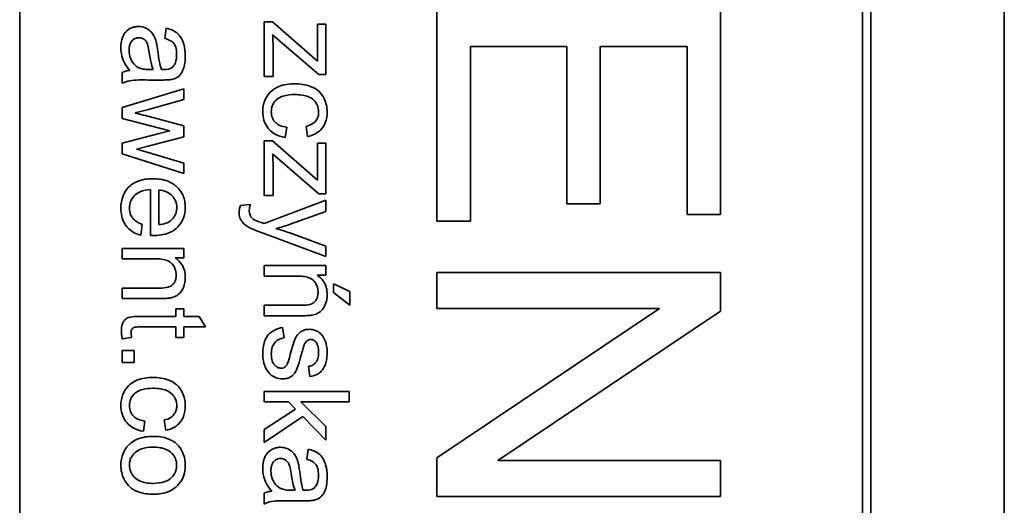
# Model space of a CAD drawing. Units: millimetres. Extents: x -719 to 3777, y -842 to 2675.
# Drawn here: x 1226 to 1244, y -293 to -285 of the extents above; entities that cross this region are included whole.
import ezdxf

# ---------------------------------------------------------------- set-up
doc = ezdxf.new("R2010")
doc.units = ezdxf.units.MM
doc.layers.add('Widoczne (ISO)', color=1, linetype='Continuous', lineweight=35)

msp = doc.modelspace()

# ---------------------------------------------------------------- linework, layer by layer
at = {"layer": 'Widoczne (ISO)'}
for p, q in [((1243.695, -302.067), (1243.695, -232.067)), ((1226.345, -299.567), (1226.345, -234.567)), ((1241.195, -234.567), (1241.195, -299.567)), ((1241.345, -299.717), (1241.345, -234.417)), ((1233.695, -284.313), (1233.695, -288.048)), ((1238.695, -287.933), (1238.695, -284.313)), ((1228.928, -284.655), (1228.904, -284.836)), ((1230.802, -284.541), (1230.652, -284.541)), ((1230.652, -284.541), (1230.652, -285.503)), ((1231.595, -285.232), (1230.802, -284.541)), ((1231.739, -284.583), (1231.59, -284.583)), ((1231.59, -284.583), (1231.59, -285.024)), ((1231.739, -285.47), (1231.739, -284.583)), ((1230.802, -284.768), (1230.928, -284.881)), ((1230.928, -284.881), (1231.617, -285.47)), ((1230.811, -285.503), (1230.811, -285.001)), ((1234.286, -288.048), (1234.286, -284.976)), ((1234.286, -284.976), (1235.986, -284.976)), ((1235.986, -284.976), (1235.986, -287.747)), ((1236.576, -287.747), (1236.576, -284.976)), ((1236.576, -284.976), (1238.104, -284.976)), ((1238.104, -284.976), (1238.104, -287.933)), ((1228.697, -285.38), (1228.63, -285.379)), ((1228.152, -285.431), (1228.152, -285.623)), ((1228.607, -285.565), (1228.853, -285.565)), ((1230.652, -285.503), (1230.811, -285.503)), ((1231.617, -285.47), (1231.739, -285.47)), ((1229.239, -285.718), (1228.152, -286.049)), ((1229.239, -285.908), (1229.239, -285.718)), ((1228.612, -286.082), (1229.239, -285.908)), ((1228.152, -286.049), (1228.152, -286.241)), ((1228.379, -286.145), (1228.612, -286.082)), ((1228.152, -286.241), (1228.989, -286.462)), ((1229.239, -286.374), (1228.603, -286.202)), ((1229.239, -286.564), (1229.239, -286.374)), ((1231.026, -286.578), (1231.05, -286.397)), ((1231.392, -286.381), (1231.419, -286.561)), ((1228.803, -286.505), (1228.152, -286.677)), ((1228.608, -286.727), (1229.239, -286.564)), ((1228.989, -286.462), (1228.803, -286.505)), ((1228.152, -286.677), (1228.152, -286.867)), ((1228.401, -286.78), (1228.608, -286.727)), ((1228.611, -286.842), (1228.401, -286.78)), ((1230.802, -286.638), (1230.652, -286.638)), ((1230.652, -286.638), (1230.652, -287.6)), ((1231.595, -287.329), (1230.802, -286.638)), ((1231.739, -286.679), (1231.59, -286.679)), ((1231.59, -286.679), (1231.59, -287.121)), ((1231.739, -287.567), (1231.739, -286.679)), ((1228.152, -286.867), (1229.239, -287.209)), ((1229.239, -287.03), (1228.611, -286.842)), ((1230.802, -286.865), (1230.928, -286.978)), ((1229.239, -287.209), (1229.239, -287.03)), ((1230.811, -287.6), (1230.811, -287.098)), ((1230.928, -286.978), (1231.617, -287.567)), ((1228.648, -287.493), (1228.648, -288.303)), ((1228.799, -288.11), (1228.799, -287.503)), ((1230.652, -287.6), (1230.811, -287.6)), ((1231.617, -287.567), (1231.739, -287.567)), ((1230.407, -287.755), (1230.235, -287.776)), ((1231.739, -287.679), (1230.651, -288.091)), ((1231.739, -287.878), (1231.739, -287.679)), ((1235.986, -287.747), (1236.576, -287.747)), ((1231.112, -288.103), (1231.739, -287.878)), ((1238.104, -287.933), (1238.695, -287.933)), ((1228.479, -288.299), (1228.503, -288.108)), ((1233.695, -288.048), (1234.286, -288.048)), ((1230.633, -288.262), (1231.739, -288.674)), ((1231.739, -288.49), (1231.106, -288.258)), ((1229.239, -288.53), (1228.152, -288.53)), ((1228.152, -288.53), (1228.152, -288.714)), ((1229.239, -288.695), (1229.239, -288.53)), ((1231.739, -288.674), (1231.739, -288.49)), ((1229.085, -288.695), (1229.239, -288.695)), ((1228.152, -288.714), (1228.746, -288.714)), ((1231.739, -288.832), (1230.652, -288.832)), ((1230.652, -288.832), (1230.652, -289.016)), ((1231.739, -288.998), (1231.739, -288.832)), ((1230.652, -289.016), (1231.246, -289.016)), ((1231.585, -288.998), (1231.739, -288.998)), ((1238.695, -288.955), (1233.695, -288.955)), ((1233.695, -288.955), (1233.695, -289.587)), ((1238.695, -289.633), (1238.695, -288.955)), ((1232.161, -289.287), (1231.874, -289.152)), ((1231.874, -289.152), (1231.874, -289.304)), ((1228.813, -289.228), (1228.152, -289.228)), ((1228.152, -289.228), (1228.152, -289.412)), ((1231.874, -289.304), (1232.161, -289.53)), ((1232.161, -289.53), (1232.161, -289.287)), ((1228.152, -289.412), (1228.82, -289.412)), ((1231.313, -289.531), (1230.652, -289.531)), ((1230.652, -289.531), (1230.652, -289.715)), ((1229.096, -289.728), (1228.47, -289.728)), ((1229.239, -289.592), (1229.096, -289.592)), ((1229.096, -289.592), (1229.096, -289.728)), ((1229.239, -289.728), (1229.239, -289.592)), ((1229.508, -289.728), (1229.239, -289.728)), ((1229.619, -289.912), (1229.508, -289.728)), ((1230.652, -289.715), (1231.32, -289.715)), ((1233.695, -289.587), (1237.621, -289.587)), ((1237.621, -289.587), (1233.695, -292.217)), ((1234.77, -292.263), (1238.695, -289.633)), ((1228.46, -289.912), (1229.096, -289.912)), ((1229.096, -289.912), (1229.096, -290.096)), ((1229.239, -290.096), (1229.239, -289.912)), ((1229.239, -289.912), (1229.619, -289.912)), ((1231.005, -290.105), (1230.977, -289.923)), ((1228.153, -290.122), (1228.317, -290.096)), ((1229.096, -290.096), (1229.239, -290.096)), ((1228.361, -290.328), (1228.152, -290.328)), ((1228.152, -290.328), (1228.152, -290.537)), ((1228.361, -290.537), (1228.361, -290.328)), ((1228.152, -290.537), (1228.361, -290.537)), ((1231.434, -290.605), (1231.458, -290.786)), ((1232.152, -291.047), (1230.652, -291.047)), ((1230.652, -291.047), (1230.652, -291.231)), ((1232.152, -291.231), (1232.152, -291.047)), ((1230.652, -291.231), (1231.083, -291.231)), ((1231.083, -291.231), (1231.208, -291.359)), ((1231.739, -291.666), (1231.297, -291.231)), ((1231.297, -291.231), (1232.152, -291.231)), ((1231.208, -291.359), (1230.652, -291.72)), ((1228.526, -291.749), (1228.55, -291.568)), ((1228.892, -291.552), (1228.919, -291.732)), ((1230.652, -291.948), (1231.336, -291.49)), ((1231.336, -291.49), (1231.739, -291.905)), ((1230.652, -291.72), (1230.652, -291.948)), ((1231.739, -291.905), (1231.739, -291.666)), ((1231.428, -292.063), (1231.404, -292.244)), ((1233.695, -292.217), (1233.695, -292.895)), ((1238.695, -292.263), (1234.77, -292.263)), ((1238.695, -292.895), (1238.695, -292.263)), ((1230.652, -292.839), (1230.652, -293.032)), ((1231.197, -292.788), (1231.13, -292.787)), ((1231.107, -292.973), (1231.353, -292.973)), ((1233.695, -292.895), (1238.695, -292.895))]:
    msp.add_line(p, q, dxfattribs=at)
for points, knots in [([(1228.439, -284.623), (1228.417, -284.623), (1228.395, -284.625), (1228.352, -284.633), (1228.332, -284.639), (1228.278, -284.664), (1228.247, -284.686), (1228.202, -284.733), (1228.176, -284.765), (1228.135, -284.873), (1228.128, -284.935), (1228.128, -284.995)], [-0.08652933, -0.08652933, -0.08652933, -0.08652933, -0.07240438, -0.07240438, -0.05904127, -0.05904127, -0.03463088, -0.03463088, -0.0179382, -0.0179382, 0, 0, 0, 0]), ([(1228.75, -284.887), (1228.741, -284.852), (1228.728, -284.818), (1228.686, -284.743), (1228.662, -284.718), (1228.622, -284.681), (1228.591, -284.66), (1228.519, -284.63), (1228.479, -284.623), (1228.439, -284.623)], [-0.03578706, -0.03578706, -0.03578706, -0.03578706, -0.03048975, -0.03048975, -0.02339172, -0.02339172, -0.01209324, -0.01209324, 0, 0, 0, 0]), ([(1229.263, -285.144), (1229.263, -285.074), (1229.256, -285.002), (1229.224, -284.891), (1229.205, -284.843), (1229.15, -284.763), (1229.12, -284.737), (1229.04, -284.685), (1228.984, -284.667), (1228.928, -284.655)], [-0.06259246, -0.06259246, -0.06259246, -0.06259246, -0.04177957, -0.04177957, -0.02867644, -0.02867644, -0.01704471, -0.01704471, 0, 0, 0, 0]), ([(1228.272, -285.038), (1228.272, -285.017), (1228.274, -284.995), (1228.28, -284.956), (1228.285, -284.938), (1228.3, -284.904), (1228.312, -284.884), (1228.346, -284.85), (1228.362, -284.839), (1228.401, -284.823), (1228.422, -284.82), (1228.444, -284.82)], [-0.03837437, -0.03837437, -0.03837437, -0.03837437, -0.0289785, -0.0289785, -0.02084413, -0.02084413, -0.01250538, -0.01250538, -0.00650351, -0.00650351, 0, 0, 0, 0]), ([(1228.444, -284.82), (1228.462, -284.82), (1228.481, -284.823), (1228.517, -284.836), (1228.534, -284.846), (1228.566, -284.874), (1228.578, -284.891), (1228.597, -284.929), (1228.612, -284.968), (1228.628, -285.079)], [-0.1318599, -0.1318599, -0.1318599, -0.1318599, -0.1013225, -0.1013225, -0.0692861, -0.0692861, -0.0335457, -0.0335457, 0, 0, 0, 0]), ([(1228.904, -284.836), (1228.939, -284.844), (1228.974, -284.857), (1229.025, -284.886), (1229.044, -284.901), (1229.069, -284.931), (1229.083, -284.95), (1229.107, -285.024), (1229.111, -285.071), (1229.111, -285.118)], [-0.06790998, -0.06790998, -0.06790998, -0.06790998, -0.04241937, -0.04241937, -0.02581325, -0.02581325, -0.01416509, -0.01416509, 0, 0, 0, 0]), ([(1230.811, -285.001), (1230.811, -284.964), (1230.81, -284.926), (1230.807, -284.848), (1230.805, -284.808), (1230.802, -284.768)], [-0.02331231, -0.02331231, -0.02331231, -0.02331231, -0.01206514, -0.01206514, 0, 0, 0, 0]), ([(1228.128, -284.995), (1228.128, -285.064), (1228.139, -285.132), (1228.177, -285.234), (1228.207, -285.301), (1228.286, -285.395)], [-0.1026974, -0.1026974, -0.1026974, -0.1026974, -0.0366339, -0.0366339, 0, 0, 0, 0]), ([(1228.446, -285.349), (1228.413, -285.333), (1228.385, -285.312), (1228.328, -285.25), (1228.31, -285.213), (1228.281, -285.142), (1228.272, -285.09), (1228.272, -285.038)], [-0.02848111, -0.02848111, -0.02848111, -0.02848111, -0.02298896, -0.02298896, -0.01573618, -0.01573618, 0, 0, 0, 0]), ([(1228.779, -285.051), (1228.775, -285.019), (1228.77, -284.986), (1228.761, -284.933), (1228.756, -284.908), (1228.75, -284.887)], [-0.01610645, -0.01610645, -0.01610645, -0.01610645, -0.00661295, -0.00661295, 0, 0, 0, 0]), ([(1228.842, -285.379), (1228.827, -285.337), (1228.816, -285.287), (1228.796, -285.182), (1228.786, -285.113), (1228.779, -285.051)], [-0.03215365, -0.03215365, -0.03215365, -0.03215365, -0.0190186, -0.0190186, 0, 0, 0, 0]), ([(1231.59, -285.024), (1231.59, -285.056), (1231.59, -285.089), (1231.592, -285.158), (1231.594, -285.195), (1231.595, -285.232)], [-0.02069944, -0.02069944, -0.02069944, -0.02069944, -0.01104374, -0.01104374, 0, 0, 0, 0]), ([(1228.628, -285.079), (1228.636, -285.137), (1228.646, -285.198), (1228.669, -285.295), (1228.681, -285.341), (1228.697, -285.38)], [-0.03016855, -0.03016855, -0.03016855, -0.03016855, -0.01267045, -0.01267045, 0, 0, 0, 0]), ([(1229.023, -285.556), (1229.051, -285.55), (1229.079, -285.541), (1229.14, -285.51), (1229.16, -285.489), (1229.195, -285.45), (1229.214, -285.414), (1229.241, -285.344), (1229.263, -285.277), (1229.263, -285.144)], [-0.1082286, -0.1082286, -0.1082286, -0.1082286, -0.097837, -0.097837, -0.0832807, -0.0832807, -0.0398714, -0.0398714, 0, 0, 0, 0]), ([(1229.111, -285.118), (1229.111, -285.166), (1229.106, -285.217), (1229.079, -285.286), (1229.066, -285.308), (1229.048, -285.327)], [-0.02219324, -0.02219324, -0.02219324, -0.02219324, -0.0077339, -0.0077339, 0, 0, 0, 0]), ([(1228.286, -285.395), (1228.262, -285.397), (1228.238, -285.401), (1228.193, -285.414), (1228.172, -285.421), (1228.152, -285.431)], [-0.01394209, -0.01394209, -0.01394209, -0.01394209, -0.00664884, -0.00664884, 0, 0, 0, 0]), ([(1228.63, -285.379), (1228.595, -285.379), (1228.558, -285.377), (1228.497, -285.367), (1228.47, -285.36), (1228.446, -285.349)], [-0.01844987, -0.01844987, -0.01844987, -0.01844987, -0.00792876, -0.00792876, 0, 0, 0, 0]), ([(1228.89, -285.38), (1228.885, -285.38), (1228.877, -285.38), (1228.863, -285.379), (1228.851, -285.379), (1228.842, -285.379)], [-0.004156718, -0.004156718, -0.004156718, -0.004156718, -0.002878805, -0.002878805, 0, 0, 0, 0]), ([(1229.048, -285.327), (1229.041, -285.336), (1229.032, -285.344), (1229.01, -285.357), (1228.998, -285.363), (1228.956, -285.377), (1228.921, -285.38), (1228.89, -285.38)], [-0.01704314, -0.01704314, -0.01704314, -0.01704314, -0.01346455, -0.01346455, -0.0095512, -0.0095512, 0, 0, 0, 0]), ([(1228.152, -285.623), (1228.193, -285.601), (1228.237, -285.585), (1228.39, -285.558), (1228.499, -285.565), (1228.607, -285.565)], [-0.04649923, -0.04649923, -0.04649923, -0.04649923, -0.03243457, -0.03243457, 0, 0, 0, 0]), ([(1228.853, -285.565), (1228.886, -285.565), (1228.924, -285.565), (1228.98, -285.561), (1229.004, -285.559), (1229.023, -285.556)], [-0.01414518, -0.01414518, -0.01414518, -0.01414518, -0.00576954, -0.00576954, 0, 0, 0, 0]), ([(1231.192, -285.631), (1231.097, -285.631), (1230.998, -285.643), (1230.84, -285.709), (1230.793, -285.747), (1230.719, -285.822), (1230.687, -285.869), (1230.639, -285.987), (1230.628, -286.056), (1230.628, -286.125)], [-0.06992722, -0.06992722, -0.06992722, -0.06992722, -0.0523331, -0.0523331, -0.03824037, -0.03824037, -0.02075218, -0.02075218, 0, 0, 0, 0]), ([(1231.763, -286.126), (1231.763, -286.085), (1231.759, -286.045), (1231.741, -285.966), (1231.728, -285.928), (1231.687, -285.844), (1231.659, -285.804), (1231.577, -285.727), (1231.527, -285.699), (1231.383, -285.644), (1231.287, -285.631), (1231.192, -285.631)], [-0.08647612, -0.08647612, -0.08647612, -0.08647612, -0.07420061, -0.07420061, -0.06211584, -0.06211584, -0.04634808, -0.04634808, -0.02850321, -0.02850321, 0, 0, 0, 0]), ([(1230.779, -286.124), (1230.779, -286.096), (1230.782, -286.069), (1230.796, -286.017), (1230.806, -285.994), (1230.841, -285.937), (1230.866, -285.915), (1230.91, -285.878), (1230.948, -285.86), (1231.053, -285.827), (1231.128, -285.821), (1231.196, -285.821)], [-0.0441335, -0.0441335, -0.0441335, -0.0441335, -0.04086618, -0.04086618, -0.03777295, -0.03777295, -0.03291933, -0.03291933, -0.0205609, -0.0205609, 0, 0, 0, 0]), ([(1231.196, -285.821), (1231.281, -285.821), (1231.364, -285.831), (1231.47, -285.875), (1231.502, -285.895), (1231.557, -285.951), (1231.576, -285.981), (1231.606, -286.052), (1231.613, -286.093), (1231.613, -286.134)], [-0.05973321, -0.05973321, -0.05973321, -0.05973321, -0.03584161, -0.03584161, -0.02323084, -0.02323084, -0.0123865, -0.0123865, 0, 0, 0, 0]), ([(1228.603, -286.202), (1228.556, -286.19), (1228.491, -286.173), (1228.434, -286.159), (1228.387, -286.147), (1228.379, -286.145)], [-0.01783913, -0.01783913, -0.01783913, -0.01783913, -0.00273411, -0.00273411, 0, 0, 0, 0]), ([(1230.628, -286.125), (1230.628, -286.175), (1230.634, -286.225), (1230.663, -286.318), (1230.684, -286.359), (1230.734, -286.428), (1230.772, -286.473), (1230.893, -286.546), (1230.959, -286.567), (1231.026, -286.578)], [-0.09943187, -0.09943187, -0.09943187, -0.09943187, -0.07021875, -0.07021875, -0.04255707, -0.04255707, -0.02050335, -0.02050335, 0, 0, 0, 0]), ([(1231.05, -286.397), (1231.008, -286.391), (1230.965, -286.381), (1230.899, -286.35), (1230.873, -286.333), (1230.837, -286.297), (1230.815, -286.271), (1230.785, -286.198), (1230.779, -286.161), (1230.779, -286.124)], [-0.06661068, -0.06661068, -0.06661068, -0.06661068, -0.04158303, -0.04158303, -0.02373007, -0.02373007, -0.01121135, -0.01121135, 0, 0, 0, 0]), ([(1231.613, -286.134), (1231.613, -286.158), (1231.61, -286.182), (1231.597, -286.227), (1231.587, -286.248), (1231.562, -286.286), (1231.543, -286.31), (1231.475, -286.356), (1231.434, -286.371), (1231.392, -286.381)], [-0.04889389, -0.04889389, -0.04889389, -0.04889389, -0.03652979, -0.03652979, -0.02470568, -0.02470568, -0.01282048, -0.01282048, 0, 0, 0, 0]), ([(1231.419, -286.561), (1231.464, -286.552), (1231.507, -286.538), (1231.585, -286.499), (1231.619, -286.475), (1231.677, -286.415), (1231.708, -286.374), (1231.754, -286.258), (1231.763, -286.192), (1231.763, -286.126)], [-0.07435965, -0.07435965, -0.07435965, -0.07435965, -0.05523509, -0.05523509, -0.03755922, -0.03755922, -0.01977099, -0.01977099, 0, 0, 0, 0]), ([(1230.811, -287.098), (1230.811, -287.06), (1230.81, -287.023), (1230.807, -286.945), (1230.805, -286.905), (1230.802, -286.865)], [-0.02331231, -0.02331231, -0.02331231, -0.02331231, -0.01206514, -0.01206514, 0, 0, 0, 0]), ([(1231.59, -287.121), (1231.59, -287.153), (1231.59, -287.186), (1231.592, -287.255), (1231.594, -287.292), (1231.595, -287.329)], [-0.02069944, -0.02069944, -0.02069944, -0.02069944, -0.01104374, -0.01104374, 0, 0, 0, 0]), ([(1228.686, -287.303), (1228.594, -287.303), (1228.501, -287.315), (1228.346, -287.38), (1228.298, -287.419), (1228.222, -287.495), (1228.19, -287.545), (1228.139, -287.671), (1228.128, -287.746), (1228.128, -287.821)], [-0.0722696, -0.0722696, -0.0722696, -0.0722696, -0.05500601, -0.05500601, -0.04061796, -0.04061796, -0.02255246, -0.02255246, 0, 0, 0, 0]), ([(1229.263, -287.81), (1229.263, -287.773), (1229.26, -287.736), (1229.247, -287.665), (1229.237, -287.632), (1229.198, -287.543), (1229.163, -287.493), (1229.088, -287.42), (1229.037, -287.379), (1228.871, -287.315), (1228.777, -287.303), (1228.686, -287.303)], [-0.1353569, -0.1353569, -0.1353569, -0.1353569, -0.1125905, -0.1125905, -0.0912301, -0.0912301, -0.053368, -0.053368, -0.0273948, -0.0273948, 0, 0, 0, 0]), ([(1228.279, -287.821), (1228.279, -287.781), (1228.285, -287.741), (1228.313, -287.668), (1228.334, -287.635), (1228.387, -287.579), (1228.42, -287.553), (1228.523, -287.507), (1228.586, -287.496), (1228.648, -287.493)], [-0.06541089, -0.06541089, -0.06541089, -0.06541089, -0.04938256, -0.04938256, -0.03375654, -0.03375654, -0.01866791, -0.01866791, 0, 0, 0, 0]), ([(1228.799, -287.503), (1228.844, -287.506), (1228.888, -287.515), (1228.978, -287.553), (1229.009, -287.58), (1229.055, -287.627), (1229.076, -287.657), (1229.106, -287.73), (1229.113, -287.77), (1229.113, -287.812)], [-0.03928336, -0.03928336, -0.03928336, -0.03928336, -0.03203416, -0.03203416, -0.02356966, -0.02356966, -0.01240697, -0.01240697, 0, 0, 0, 0]), ([(1228.128, -287.821), (1228.128, -287.869), (1228.133, -287.918), (1228.154, -288.008), (1228.169, -288.049), (1228.221, -288.139), (1228.259, -288.181), (1228.354, -288.253), (1228.415, -288.281), (1228.479, -288.299)], [-0.05996035, -0.05996035, -0.05996035, -0.05996035, -0.0472681, -0.0472681, -0.03579352, -0.03579352, -0.02006622, -0.02006622, 0, 0, 0, 0]), ([(1228.503, -288.108), (1228.474, -288.097), (1228.446, -288.084), (1228.396, -288.055), (1228.375, -288.039), (1228.326, -287.991), (1228.31, -287.961), (1228.285, -287.9), (1228.279, -287.861), (1228.279, -287.821)], [-0.03008087, -0.03008087, -0.03008087, -0.03008087, -0.02449692, -0.02449692, -0.01965332, -0.01965332, -0.01199012, -0.01199012, 0, 0, 0, 0]), ([(1228.697, -288.304), (1228.792, -288.304), (1228.889, -288.291), (1229.045, -288.226), (1229.094, -288.188), (1229.173, -288.108), (1229.205, -288.06), (1229.253, -287.944), (1229.263, -287.878), (1229.263, -287.81)], [-0.07390854, -0.07390854, -0.07390854, -0.07390854, -0.05371601, -0.05371601, -0.03776001, -0.03776001, -0.02015884, -0.02015884, 0, 0, 0, 0]), ([(1229.113, -287.812), (1229.113, -287.836), (1229.11, -287.861), (1229.099, -287.908), (1229.091, -287.93), (1229.062, -287.986), (1229.036, -288.015), (1229.006, -288.04)], [-0.02629121, -0.02629121, -0.02629121, -0.02629121, -0.01882857, -0.01882857, -0.01175398, -0.01175398, 0, 0, 0, 0]), ([(1230.235, -287.776), (1230.228, -287.796), (1230.222, -287.817), (1230.214, -287.857), (1230.212, -287.876), (1230.212, -287.895)], [-0.01213522, -0.01213522, -0.01213522, -0.01213522, -0.0056887, -0.0056887, 0, 0, 0, 0]), ([(1230.391, -287.86), (1230.391, -287.844), (1230.393, -287.828), (1230.398, -287.793), (1230.403, -287.774), (1230.407, -287.755)], [-0.01058183, -0.01058183, -0.01058183, -0.01058183, -0.00574348, -0.00574348, 0, 0, 0, 0]), ([(1230.212, -287.895), (1230.212, -287.927), (1230.216, -287.959), (1230.238, -288.023), (1230.254, -288.049), (1230.303, -288.106), (1230.344, -288.136), (1230.387, -288.159)], [-0.02992179, -0.02992179, -0.02992179, -0.02992179, -0.02251999, -0.02251999, -0.01457924, -0.01457924, 0, 0, 0, 0]), ([(1230.469, -288.019), (1230.455, -288.01), (1230.442, -287.999), (1230.413, -287.965), (1230.406, -287.946), (1230.394, -287.916), (1230.391, -287.887), (1230.391, -287.86)], [-0.01083371, -0.01083371, -0.01083371, -0.01083371, -0.00974335, -0.00974335, -0.00800083, -0.00800083, 0, 0, 0, 0]), ([(1229.006, -288.04), (1228.981, -288.061), (1228.951, -288.076), (1228.881, -288.099), (1228.84, -288.106), (1228.799, -288.11)], [-0.02197094, -0.02197094, -0.02197094, -0.02197094, -0.01213142, -0.01213142, 0, 0, 0, 0]), ([(1230.387, -288.159), (1230.415, -288.174), (1230.453, -288.191), (1230.53, -288.223), (1230.584, -288.244), (1230.633, -288.262)], [-0.02489221, -0.02489221, -0.02489221, -0.02489221, -0.01550115, -0.01550115, 0, 0, 0, 0]), ([(1230.606, -288.075), (1230.578, -288.065), (1230.545, -288.053), (1230.501, -288.036), (1230.481, -288.027), (1230.469, -288.019)], [-0.01136546, -0.01136546, -0.01136546, -0.01136546, -0.00411901, -0.00411901, 0, 0, 0, 0]), ([(1230.651, -288.091), (1230.643, -288.088), (1230.633, -288.085), (1230.619, -288.08), (1230.612, -288.077), (1230.606, -288.075)], [-0.004582073, -0.004582073, -0.004582073, -0.004582073, -0.001859813, -0.001859813, 0, 0, 0, 0]), ([(1230.861, -288.182), (1230.904, -288.17), (1230.947, -288.158), (1231.031, -288.132), (1231.071, -288.118), (1231.112, -288.103)], [-0.02625973, -0.02625973, -0.02625973, -0.02625973, -0.01290786, -0.01290786, 0, 0, 0, 0]), ([(1231.106, -288.258), (1231.066, -288.243), (1231.025, -288.23), (1230.944, -288.204), (1230.903, -288.192), (1230.861, -288.182)], [-0.02565293, -0.02565293, -0.02565293, -0.02565293, -0.01278719, -0.01278719, 0, 0, 0, 0]), ([(1228.648, -288.303), (1228.658, -288.304), (1228.668, -288.304), (1228.684, -288.304), (1228.691, -288.304), (1228.697, -288.304)], [-0.004750934, -0.004750934, -0.004750934, -0.004750934, -0.001920014, -0.001920014, 0, 0, 0, 0]), ([(1229.263, -289.041), (1229.263, -288.998), (1229.259, -288.956), (1229.237, -288.876), (1229.221, -288.84), (1229.169, -288.762), (1229.13, -288.726), (1229.085, -288.695)], [-0.04089677, -0.04089677, -0.04089677, -0.04089677, -0.02811715, -0.02811715, -0.01622185, -0.01622185, 0, 0, 0, 0]), ([(1228.746, -288.714), (1228.787, -288.714), (1228.83, -288.716), (1228.903, -288.729), (1228.936, -288.738), (1228.986, -288.762), (1229.006, -288.776), (1229.037, -288.807), (1229.062, -288.837), (1229.096, -288.92), (1229.103, -288.96), (1229.103, -289.002)], [-0.09637583, -0.09637583, -0.09637583, -0.09637583, -0.06693428, -0.06693428, -0.04355441, -0.04355441, -0.02682017, -0.02682017, -0.01245691, -0.01245691, 0, 0, 0, 0]), ([(1229.103, -289.002), (1229.103, -289.025), (1229.101, -289.048), (1229.09, -289.091), (1229.082, -289.11), (1229.06, -289.148), (1229.045, -289.166), (1229.003, -289.199), (1228.979, -289.208), (1228.919, -289.225), (1228.865, -289.228), (1228.813, -289.228)], [-0.03705102, -0.03705102, -0.03705102, -0.03705102, -0.0318814, -0.0318814, -0.02708881, -0.02708881, -0.0219644, -0.0219644, -0.01552826, -0.01552826, 0, 0, 0, 0]), ([(1228.999, -289.402), (1229.03, -289.396), (1229.061, -289.386), (1229.132, -289.351), (1229.156, -289.328), (1229.196, -289.287), (1229.217, -289.248), (1229.253, -289.161), (1229.263, -289.101), (1229.263, -289.041)], [-0.03298028, -0.03298028, -0.03298028, -0.03298028, -0.03113805, -0.03113805, -0.0284015, -0.0284015, -0.018231, -0.018231, 0, 0, 0, 0]), ([(1231.246, -289.016), (1231.287, -289.016), (1231.33, -289.019), (1231.403, -289.032), (1231.436, -289.041), (1231.486, -289.065), (1231.506, -289.078), (1231.537, -289.109), (1231.562, -289.14), (1231.596, -289.222), (1231.603, -289.263), (1231.603, -289.304)], [-0.09637583, -0.09637583, -0.09637583, -0.09637583, -0.06693428, -0.06693428, -0.04355441, -0.04355441, -0.02682017, -0.02682017, -0.01245691, -0.01245691, 0, 0, 0, 0]), ([(1231.763, -289.343), (1231.763, -289.301), (1231.759, -289.258), (1231.737, -289.179), (1231.721, -289.143), (1231.669, -289.065), (1231.63, -289.028), (1231.585, -288.998)], [-0.04089677, -0.04089677, -0.04089677, -0.04089677, -0.02811715, -0.02811715, -0.01622185, -0.01622185, 0, 0, 0, 0]), ([(1231.603, -289.304), (1231.603, -289.327), (1231.601, -289.35), (1231.59, -289.393), (1231.582, -289.413), (1231.56, -289.451), (1231.545, -289.469), (1231.503, -289.502), (1231.479, -289.51), (1231.419, -289.527), (1231.365, -289.531), (1231.313, -289.531)], [-0.03705102, -0.03705102, -0.03705102, -0.03705102, -0.0318814, -0.0318814, -0.02708881, -0.02708881, -0.0219644, -0.0219644, -0.01552826, -0.01552826, 0, 0, 0, 0]), ([(1231.499, -289.705), (1231.53, -289.698), (1231.561, -289.689), (1231.632, -289.654), (1231.656, -289.631), (1231.696, -289.59), (1231.717, -289.551), (1231.753, -289.463), (1231.763, -289.404), (1231.763, -289.343)], [-0.03298028, -0.03298028, -0.03298028, -0.03298028, -0.03113805, -0.03113805, -0.0284015, -0.0284015, -0.018231, -0.018231, 0, 0, 0, 0]), ([(1228.82, -289.412), (1228.855, -289.412), (1228.894, -289.412), (1228.953, -289.408), (1228.979, -289.406), (1228.999, -289.402)], [-0.01501423, -0.01501423, -0.01501423, -0.01501423, -0.00616288, -0.00616288, 0, 0, 0, 0]), ([(1228.47, -289.728), (1228.425, -289.728), (1228.372, -289.729), (1228.278, -289.739), (1228.258, -289.747), (1228.227, -289.762), (1228.21, -289.775), (1228.182, -289.806), (1228.167, -289.827), (1228.142, -289.895), (1228.137, -289.939), (1228.137, -289.983)], [-0.05124426, -0.05124426, -0.05124426, -0.05124426, -0.04475991, -0.04475991, -0.03762551, -0.03762551, -0.02445422, -0.02445422, -0.01314876, -0.01314876, 0, 0, 0, 0]), ([(1231.32, -289.715), (1231.355, -289.715), (1231.394, -289.714), (1231.453, -289.711), (1231.479, -289.709), (1231.499, -289.705)], [-0.01501423, -0.01501423, -0.01501423, -0.01501423, -0.00616288, -0.00616288, 0, 0, 0, 0]), ([(1228.309, -290.016), (1228.309, -290.004), (1228.31, -289.991), (1228.315, -289.964), (1228.32, -289.956), (1228.328, -289.944), (1228.334, -289.937), (1228.353, -289.922), (1228.364, -289.919), (1228.387, -289.914), (1228.42, -289.912), (1228.46, -289.912)], [-0.01690445, -0.01690445, -0.01690445, -0.01690445, -0.01632156, -0.01632156, -0.01560549, -0.01560549, -0.01412201, -0.01412201, -0.01198909, -0.01198909, 0, 0, 0, 0]), ([(1228.137, -289.983), (1228.137, -290.005), (1228.139, -290.027), (1228.144, -290.073), (1228.148, -290.098), (1228.153, -290.122)], [-0.01400357, -0.01400357, -0.01400357, -0.01400357, -0.00744261, -0.00744261, 0, 0, 0, 0]), ([(1228.317, -290.096), (1228.314, -290.081), (1228.312, -290.066), (1228.31, -290.039), (1228.309, -290.027), (1228.309, -290.016)], [-0.007892306, -0.007892306, -0.007892306, -0.007892306, -0.003401018, -0.003401018, 0, 0, 0, 0]), ([(1230.977, -289.923), (1230.93, -289.931), (1230.883, -289.945), (1230.799, -289.987), (1230.762, -290.013), (1230.706, -290.075), (1230.68, -290.113), (1230.636, -290.237), (1230.628, -290.315), (1230.628, -290.388)], [-0.08375952, -0.08375952, -0.08375952, -0.08375952, -0.06120212, -0.06120212, -0.03963974, -0.03963974, -0.02199572, -0.02199572, 0, 0, 0, 0]), ([(1231.45, -289.954), (1231.423, -289.954), (1231.396, -289.957), (1231.337, -289.975), (1231.312, -289.99), (1231.267, -290.02), (1231.243, -290.044), (1231.202, -290.107), (1231.17, -290.169), (1231.113, -290.394)], [-0.1896975, -0.1896975, -0.1896975, -0.1896975, -0.1634666, -0.1634666, -0.1305477, -0.1305477, -0.0694836, -0.0694836, 0, 0, 0, 0]), ([(1231.688, -290.077), (1231.672, -290.055), (1231.653, -290.035), (1231.612, -290.002), (1231.588, -289.987), (1231.525, -289.961), (1231.488, -289.954), (1231.45, -289.954)], [-0.03030333, -0.03030333, -0.03030333, -0.03030333, -0.02038896, -0.02038896, -0.01146085, -0.01146085, 0, 0, 0, 0]), ([(1231.763, -290.355), (1231.763, -290.277), (1231.75, -290.216), (1231.721, -290.135), (1231.707, -290.103), (1231.688, -290.077)], [-0.02585515, -0.02585515, -0.02585515, -0.02585515, -0.00969993, -0.00969993, 0, 0, 0, 0]), ([(1230.779, -290.387), (1230.779, -290.348), (1230.783, -290.308), (1230.803, -290.243), (1230.816, -290.218), (1230.847, -290.177), (1230.868, -290.156), (1230.931, -290.12), (1230.968, -290.11), (1231.005, -290.105)], [-0.05390255, -0.05390255, -0.05390255, -0.05390255, -0.03542055, -0.03542055, -0.02199773, -0.02199773, -0.0113176, -0.0113176, 0, 0, 0, 0]), ([(1231.311, -290.388), (1231.32, -290.355), (1231.332, -290.314), (1231.347, -290.262), (1231.354, -290.238), (1231.359, -290.226)], [-0.01077527, -0.01077527, -0.01077527, -0.01077527, -0.00377927, -0.00377927, 0, 0, 0, 0]), ([(1231.359, -290.226), (1231.364, -290.211), (1231.372, -290.197), (1231.388, -290.173), (1231.397, -290.163), (1231.408, -290.155)], [-0.008707503, -0.008707503, -0.008707503, -0.008707503, -0.003966677, -0.003966677, 0, 0, 0, 0]), ([(1231.408, -290.155), (1231.417, -290.148), (1231.427, -290.142), (1231.449, -290.134), (1231.46, -290.132), (1231.472, -290.132)], [-0.006993595, -0.006993595, -0.006993595, -0.006993595, -0.003469824, -0.003469824, 0, 0, 0, 0]), ([(1231.472, -290.132), (1231.481, -290.132), (1231.489, -290.133), (1231.506, -290.137), (1231.514, -290.14), (1231.539, -290.153), (1231.554, -290.167), (1231.575, -290.192), (1231.588, -290.21), (1231.609, -290.279), (1231.613, -290.324), (1231.613, -290.368)], [-0.0543707, -0.0543707, -0.0543707, -0.0543707, -0.04730017, -0.04730017, -0.04024115, -0.04024115, -0.02463176, -0.02463176, -0.01322642, -0.01322642, 0, 0, 0, 0]), ([(1230.628, -290.388), (1230.628, -290.43), (1230.632, -290.472), (1230.65, -290.564), (1230.665, -290.601), (1230.694, -290.664), (1230.718, -290.701), (1230.787, -290.771), (1230.826, -290.792), (1230.892, -290.819), (1230.931, -290.827), (1230.971, -290.827)], [-0.03643318, -0.03643318, -0.03643318, -0.03643318, -0.03294922, -0.03294922, -0.02864058, -0.02864058, -0.02122951, -0.02122951, -0.01214946, -0.01214946, 0, 0, 0, 0]), ([(1230.953, -290.637), (1230.942, -290.637), (1230.931, -290.636), (1230.91, -290.631), (1230.899, -290.628), (1230.868, -290.613), (1230.85, -290.598), (1230.824, -290.568), (1230.809, -290.548), (1230.783, -290.473), (1230.779, -290.429), (1230.779, -290.387)], [-0.05680803, -0.05680803, -0.05680803, -0.05680803, -0.04880107, -0.04880107, -0.04088939, -0.04088939, -0.02374443, -0.02374443, -0.01241888, -0.01241888, 0, 0, 0, 0]), ([(1230.971, -290.827), (1230.998, -290.827), (1231.025, -290.825), (1231.074, -290.812), (1231.097, -290.803), (1231.133, -290.782), (1231.163, -290.762), (1231.217, -290.687), (1231.247, -290.629), (1231.311, -290.388)], [-0.3895857, -0.3895857, -0.3895857, -0.3895857, -0.2668652, -0.2668652, -0.1557379, -0.1557379, -0.0747121, -0.0747121, 0, 0, 0, 0]), ([(1231.113, -290.394), (1231.1, -290.445), (1231.085, -290.501), (1231.065, -290.556), (1231.058, -290.572), (1231.051, -290.583)], [-0.01442949, -0.01442949, -0.01442949, -0.01442949, -0.00379745, -0.00379745, 0, 0, 0, 0]), ([(1231.613, -290.368), (1231.613, -290.401), (1231.609, -290.435), (1231.593, -290.489), (1231.583, -290.51), (1231.559, -290.543), (1231.542, -290.562), (1231.491, -290.593), (1231.463, -290.601), (1231.434, -290.605)], [-0.04833, -0.04833, -0.04833, -0.04833, -0.03065076, -0.03065076, -0.01795645, -0.01795645, -0.00870258, -0.00870258, 0, 0, 0, 0]), ([(1231.458, -290.786), (1231.5, -290.779), (1231.543, -290.768), (1231.621, -290.73), (1231.644, -290.709), (1231.689, -290.661), (1231.71, -290.622), (1231.742, -290.54), (1231.763, -290.468), (1231.763, -290.355)], [-0.1004853, -0.1004853, -0.1004853, -0.1004853, -0.083283, -0.083283, -0.0658456, -0.0658456, -0.0339042, -0.0339042, 0, 0, 0, 0]), ([(1231.051, -290.583), (1231.044, -290.593), (1231.036, -290.603), (1231.018, -290.618), (1231.008, -290.625), (1230.983, -290.635), (1230.968, -290.637), (1230.953, -290.637)], [-0.01185469, -0.01185469, -0.01185469, -0.01185469, -0.00808994, -0.00808994, -0.0046076, -0.0046076, 0, 0, 0, 0]), ([(1228.692, -290.802), (1228.597, -290.802), (1228.498, -290.815), (1228.34, -290.881), (1228.293, -290.918), (1228.219, -290.993), (1228.187, -291.041), (1228.139, -291.159), (1228.128, -291.227), (1228.128, -291.296)], [-0.06992722, -0.06992722, -0.06992722, -0.06992722, -0.0523331, -0.0523331, -0.03824037, -0.03824037, -0.02075218, -0.02075218, 0, 0, 0, 0]), ([(1229.263, -291.297), (1229.263, -291.257), (1229.259, -291.216), (1229.241, -291.137), (1229.228, -291.099), (1229.187, -291.016), (1229.159, -290.975), (1229.077, -290.899), (1229.027, -290.87), (1228.883, -290.815), (1228.787, -290.802), (1228.692, -290.802)], [-0.08647612, -0.08647612, -0.08647612, -0.08647612, -0.07420061, -0.07420061, -0.06211584, -0.06211584, -0.04634808, -0.04634808, -0.02850321, -0.02850321, 0, 0, 0, 0]), ([(1228.279, -291.295), (1228.279, -291.268), (1228.282, -291.24), (1228.296, -291.189), (1228.306, -291.165), (1228.341, -291.109), (1228.366, -291.087), (1228.41, -291.049), (1228.448, -291.031), (1228.553, -290.998), (1228.628, -290.992), (1228.696, -290.992)], [-0.0441335, -0.0441335, -0.0441335, -0.0441335, -0.04086618, -0.04086618, -0.03777295, -0.03777295, -0.03291933, -0.03291933, -0.0205609, -0.0205609, 0, 0, 0, 0]), ([(1228.696, -290.992), (1228.781, -290.992), (1228.864, -291.002), (1228.97, -291.046), (1229.002, -291.067), (1229.057, -291.123), (1229.076, -291.152), (1229.106, -291.224), (1229.113, -291.264), (1229.113, -291.305)], [-0.05973321, -0.05973321, -0.05973321, -0.05973321, -0.03584161, -0.03584161, -0.02323084, -0.02323084, -0.0123865, -0.0123865, 0, 0, 0, 0]), ([(1228.128, -291.296), (1228.128, -291.346), (1228.134, -291.396), (1228.163, -291.489), (1228.184, -291.531), (1228.234, -291.6), (1228.272, -291.644), (1228.393, -291.718), (1228.459, -291.738), (1228.526, -291.749)], [-0.09943187, -0.09943187, -0.09943187, -0.09943187, -0.07021875, -0.07021875, -0.04255707, -0.04255707, -0.02050335, -0.02050335, 0, 0, 0, 0]), ([(1228.55, -291.568), (1228.508, -291.563), (1228.465, -291.552), (1228.399, -291.521), (1228.373, -291.505), (1228.337, -291.468), (1228.315, -291.442), (1228.285, -291.369), (1228.279, -291.333), (1228.279, -291.295)], [-0.06661068, -0.06661068, -0.06661068, -0.06661068, -0.04158303, -0.04158303, -0.02373007, -0.02373007, -0.01121135, -0.01121135, 0, 0, 0, 0]), ([(1229.113, -291.305), (1229.113, -291.329), (1229.11, -291.353), (1229.097, -291.398), (1229.087, -291.419), (1229.062, -291.458), (1229.043, -291.482), (1228.975, -291.528), (1228.934, -291.543), (1228.892, -291.552)], [-0.04889389, -0.04889389, -0.04889389, -0.04889389, -0.03652979, -0.03652979, -0.02470568, -0.02470568, -0.01282048, -0.01282048, 0, 0, 0, 0]), ([(1228.919, -291.732), (1228.964, -291.723), (1229.007, -291.71), (1229.085, -291.67), (1229.119, -291.646), (1229.177, -291.586), (1229.208, -291.546), (1229.254, -291.43), (1229.263, -291.363), (1229.263, -291.297)], [-0.07435965, -0.07435965, -0.07435965, -0.07435965, -0.05523509, -0.05523509, -0.03755922, -0.03755922, -0.01977099, -0.01977099, 0, 0, 0, 0]), ([(1228.696, -291.838), (1228.602, -291.838), (1228.504, -291.851), (1228.342, -291.918), (1228.295, -291.958), (1228.223, -292.031), (1228.189, -292.081), (1228.139, -292.204), (1228.128, -292.275), (1228.128, -292.347)], [-0.06700009, -0.06700009, -0.06700009, -0.06700009, -0.05241141, -0.05241141, -0.03987841, -0.03987841, -0.02161075, -0.02161075, 0, 0, 0, 0]), ([(1229.142, -292.006), (1229.118, -291.978), (1229.091, -291.954), (1229.028, -291.911), (1228.994, -291.894), (1228.875, -291.849), (1228.785, -291.838), (1228.696, -291.838)], [-0.04909598, -0.04909598, -0.04909598, -0.04909598, -0.03797894, -0.03797894, -0.0264739, -0.0264739, 0, 0, 0, 0]), ([(1228.279, -292.347), (1228.279, -292.324), (1228.281, -292.302), (1228.29, -292.258), (1228.297, -292.238), (1228.324, -292.182), (1228.348, -292.15), (1228.397, -292.106), (1228.431, -292.079), (1228.554, -292.035), (1228.627, -292.028), (1228.695, -292.028)], [-0.1010476, -0.1010476, -0.1010476, -0.1010476, -0.0844704, -0.0844704, -0.0686113, -0.0686113, -0.0392127, -0.0392127, -0.0205076, -0.0205076, 0, 0, 0, 0]), ([(1228.695, -292.028), (1228.737, -292.028), (1228.78, -292.031), (1228.856, -292.044), (1228.892, -292.053), (1228.958, -292.081), (1228.994, -292.103), (1229.054, -292.165), (1229.075, -292.195), (1229.105, -292.267), (1229.111, -292.307), (1229.111, -292.347)], [-0.07052192, -0.07052192, -0.07052192, -0.07052192, -0.05310985, -0.05310985, -0.03826213, -0.03826213, -0.02326068, -0.02326068, -0.01214686, -0.01214686, 0, 0, 0, 0]), ([(1229.263, -292.347), (1229.263, -292.284), (1229.254, -292.221), (1229.213, -292.104), (1229.182, -292.052), (1229.142, -292.006)], [-0.03731016, -0.03731016, -0.03731016, -0.03731016, -0.01827639, -0.01827639, 0, 0, 0, 0]), ([(1230.939, -292.031), (1230.917, -292.031), (1230.895, -292.033), (1230.852, -292.042), (1230.832, -292.048), (1230.778, -292.072), (1230.747, -292.094), (1230.702, -292.141), (1230.676, -292.173), (1230.635, -292.281), (1230.628, -292.343), (1230.628, -292.403)], [-0.08652933, -0.08652933, -0.08652933, -0.08652933, -0.07240438, -0.07240438, -0.05904127, -0.05904127, -0.03463088, -0.03463088, -0.0179382, -0.0179382, 0, 0, 0, 0]), ([(1231.25, -292.295), (1231.241, -292.26), (1231.228, -292.226), (1231.186, -292.152), (1231.162, -292.126), (1231.122, -292.089), (1231.091, -292.068), (1231.019, -292.038), (1230.979, -292.031), (1230.939, -292.031)], [-0.03578706, -0.03578706, -0.03578706, -0.03578706, -0.03048975, -0.03048975, -0.02339172, -0.02339172, -0.01209324, -0.01209324, 0, 0, 0, 0]), ([(1231.763, -292.553), (1231.763, -292.482), (1231.756, -292.41), (1231.724, -292.299), (1231.705, -292.252), (1231.65, -292.171), (1231.62, -292.145), (1231.54, -292.094), (1231.484, -292.075), (1231.428, -292.063)], [-0.06259246, -0.06259246, -0.06259246, -0.06259246, -0.04177957, -0.04177957, -0.02867644, -0.02867644, -0.01704471, -0.01704471, 0, 0, 0, 0]), ([(1228.128, -292.347), (1228.128, -292.39), (1228.133, -292.432), (1228.151, -292.514), (1228.165, -292.553), (1228.218, -292.657), (1228.256, -292.7), (1228.317, -292.755), (1228.363, -292.791), (1228.518, -292.846), (1228.614, -292.856), (1228.711, -292.856)], [-0.1098067, -0.1098067, -0.1098067, -0.1098067, -0.0951489, -0.0951489, -0.0808287, -0.0808287, -0.0550852, -0.0550852, -0.0290207, -0.0290207, 0, 0, 0, 0]), ([(1228.702, -292.666), (1228.659, -292.666), (1228.615, -292.663), (1228.536, -292.65), (1228.5, -292.64), (1228.435, -292.613), (1228.398, -292.592), (1228.336, -292.527), (1228.315, -292.497), (1228.286, -292.426), (1228.279, -292.387), (1228.279, -292.347)], [-0.07618044, -0.07618044, -0.07618044, -0.07618044, -0.05596099, -0.05596099, -0.03881584, -0.03881584, -0.0231059, -0.0231059, -0.0120494, -0.0120494, 0, 0, 0, 0]), ([(1229.111, -292.347), (1229.111, -292.369), (1229.109, -292.391), (1229.101, -292.433), (1229.094, -292.453), (1229.068, -292.509), (1229.044, -292.541), (1228.994, -292.587), (1228.96, -292.615), (1228.839, -292.658), (1228.769, -292.666), (1228.702, -292.666)], [-0.09297068, -0.09297068, -0.09297068, -0.09297068, -0.07861851, -0.07861851, -0.0648472, -0.0648472, -0.03833176, -0.03833176, -0.02010277, -0.02010277, 0, 0, 0, 0]), ([(1228.711, -292.856), (1228.8, -292.856), (1228.889, -292.843), (1229.045, -292.778), (1229.094, -292.737), (1229.168, -292.661), (1229.202, -292.611), (1229.252, -292.488), (1229.263, -292.418), (1229.263, -292.347)], [-0.06808064, -0.06808064, -0.06808064, -0.06808064, -0.05328663, -0.05328663, -0.03977033, -0.03977033, -0.02136573, -0.02136573, 0, 0, 0, 0]), ([(1230.772, -292.446), (1230.772, -292.425), (1230.774, -292.403), (1230.78, -292.364), (1230.785, -292.346), (1230.8, -292.312), (1230.812, -292.292), (1230.846, -292.259), (1230.862, -292.247), (1230.901, -292.231), (1230.922, -292.228), (1230.944, -292.228)], [-0.03837437, -0.03837437, -0.03837437, -0.03837437, -0.0289785, -0.0289785, -0.02084413, -0.02084413, -0.01250538, -0.01250538, -0.00650351, -0.00650351, 0, 0, 0, 0]), ([(1230.944, -292.228), (1230.962, -292.228), (1230.981, -292.231), (1231.017, -292.244), (1231.034, -292.254), (1231.066, -292.282), (1231.078, -292.299), (1231.097, -292.338), (1231.112, -292.377), (1231.128, -292.487)], [-0.1318599, -0.1318599, -0.1318599, -0.1318599, -0.1013225, -0.1013225, -0.0692861, -0.0692861, -0.0335457, -0.0335457, 0, 0, 0, 0]), ([(1231.279, -292.459), (1231.275, -292.428), (1231.27, -292.394), (1231.261, -292.341), (1231.256, -292.317), (1231.25, -292.295)], [-0.01610645, -0.01610645, -0.01610645, -0.01610645, -0.00661295, -0.00661295, 0, 0, 0, 0]), ([(1231.404, -292.244), (1231.439, -292.253), (1231.474, -292.265), (1231.525, -292.295), (1231.544, -292.309), (1231.569, -292.339), (1231.583, -292.359), (1231.607, -292.432), (1231.611, -292.479), (1231.611, -292.526)], [-0.06790998, -0.06790998, -0.06790998, -0.06790998, -0.04241937, -0.04241937, -0.02581325, -0.02581325, -0.01416509, -0.01416509, 0, 0, 0, 0]), ([(1230.628, -292.403), (1230.628, -292.472), (1230.639, -292.54), (1230.677, -292.642), (1230.707, -292.71), (1230.786, -292.803)], [-0.1026974, -0.1026974, -0.1026974, -0.1026974, -0.0366339, -0.0366339, 0, 0, 0, 0]), ([(1230.946, -292.757), (1230.913, -292.741), (1230.885, -292.72), (1230.828, -292.658), (1230.81, -292.621), (1230.781, -292.55), (1230.772, -292.499), (1230.772, -292.446)], [-0.02848111, -0.02848111, -0.02848111, -0.02848111, -0.02298896, -0.02298896, -0.01573618, -0.01573618, 0, 0, 0, 0]), ([(1231.128, -292.487), (1231.136, -292.545), (1231.146, -292.606), (1231.169, -292.704), (1231.181, -292.749), (1231.197, -292.788)], [-0.03016855, -0.03016855, -0.03016855, -0.03016855, -0.01267045, -0.01267045, 0, 0, 0, 0]), ([(1231.342, -292.787), (1231.327, -292.745), (1231.316, -292.695), (1231.296, -292.59), (1231.286, -292.522), (1231.279, -292.459)], [-0.03215365, -0.03215365, -0.03215365, -0.03215365, -0.0190186, -0.0190186, 0, 0, 0, 0]), ([(1231.523, -292.964), (1231.551, -292.958), (1231.579, -292.949), (1231.64, -292.918), (1231.66, -292.897), (1231.695, -292.859), (1231.714, -292.822), (1231.741, -292.752), (1231.763, -292.685), (1231.763, -292.553)], [-0.1082286, -0.1082286, -0.1082286, -0.1082286, -0.097837, -0.097837, -0.0832807, -0.0832807, -0.0398714, -0.0398714, 0, 0, 0, 0]), ([(1231.611, -292.526), (1231.611, -292.574), (1231.606, -292.625), (1231.579, -292.694), (1231.566, -292.716), (1231.548, -292.735)], [-0.02219324, -0.02219324, -0.02219324, -0.02219324, -0.0077339, -0.0077339, 0, 0, 0, 0]), ([(1230.786, -292.803), (1230.762, -292.805), (1230.738, -292.81), (1230.693, -292.822), (1230.672, -292.83), (1230.652, -292.839)], [-0.01394209, -0.01394209, -0.01394209, -0.01394209, -0.00664884, -0.00664884, 0, 0, 0, 0]), ([(1231.13, -292.787), (1231.095, -292.787), (1231.058, -292.785), (1230.997, -292.775), (1230.97, -292.768), (1230.946, -292.757)], [-0.01844987, -0.01844987, -0.01844987, -0.01844987, -0.00792876, -0.00792876, 0, 0, 0, 0]), ([(1231.39, -292.788), (1231.385, -292.788), (1231.377, -292.788), (1231.363, -292.788), (1231.351, -292.787), (1231.342, -292.787)], [-0.004156718, -0.004156718, -0.004156718, -0.004156718, -0.002878805, -0.002878805, 0, 0, 0, 0]), ([(1231.548, -292.735), (1231.541, -292.744), (1231.532, -292.752), (1231.51, -292.765), (1231.498, -292.771), (1231.456, -292.785), (1231.421, -292.788), (1231.39, -292.788)], [-0.01704314, -0.01704314, -0.01704314, -0.01704314, -0.01346455, -0.01346455, -0.0095512, -0.0095512, 0, 0, 0, 0]), ([(1230.652, -293.032), (1230.693, -293.009), (1230.737, -292.993), (1230.89, -292.966), (1230.999, -292.973), (1231.107, -292.973)], [-0.04649923, -0.04649923, -0.04649923, -0.04649923, -0.03243457, -0.03243457, 0, 0, 0, 0]), ([(1231.353, -292.973), (1231.386, -292.973), (1231.424, -292.973), (1231.48, -292.97), (1231.504, -292.968), (1231.523, -292.964)], [-0.01414518, -0.01414518, -0.01414518, -0.01414518, -0.00576954, -0.00576954, 0, 0, 0, 0])]:
    msp.add_open_spline(points, degree=3, knots=knots, dxfattribs=at)

doc.saveas('drawing.dxf')
